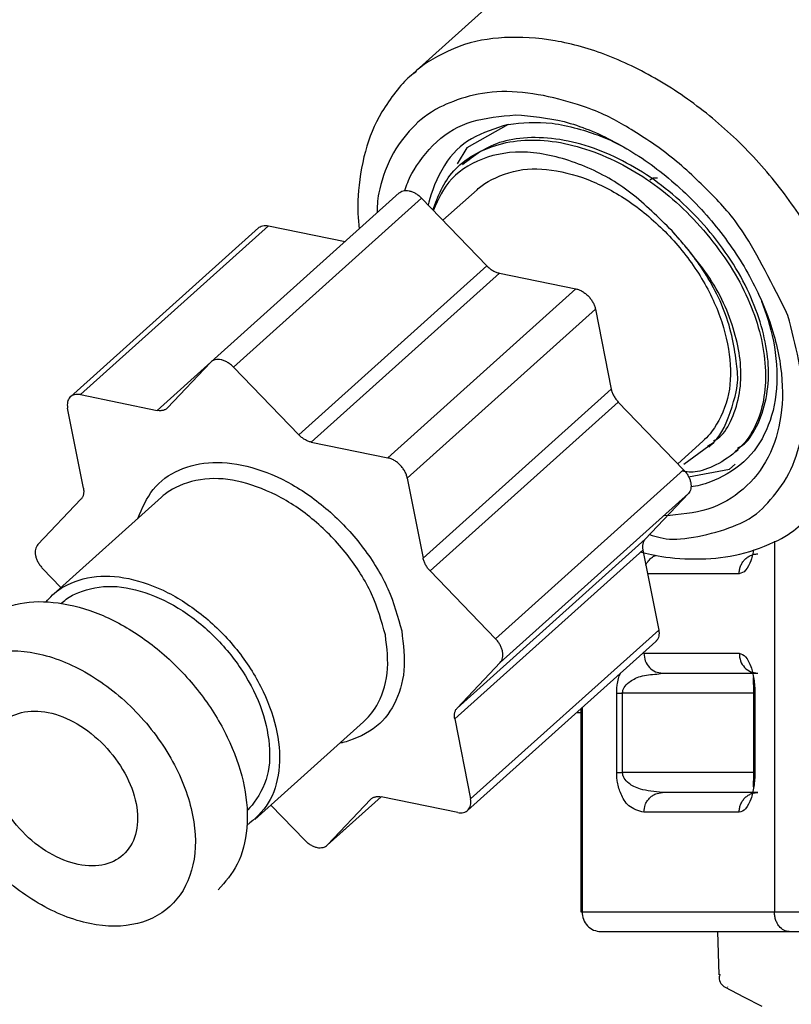
# Model space of a CAD drawing. Extents: x 0 to 420, y 0 to 297.
# Drawn here: x 188 to 189, y 83 to 84 of the extents above; entities that cross this region are included whole.
import ezdxf

# ---------------------------------------------------------------- set-up
doc = ezdxf.new("R2010")
doc.units = 0
doc.layers.get('0').update_dxf_attribs({"linetype": 'CONTINUOUS'})
doc.layers.add('DD0', color=7, linetype='CONTINUOUS')
doc.layers.add('M0', color=3, linetype='CONTINUOUS')
doc.styles.get("Standard").update_dxf_attribs({"font": 'txt', "bigfont": 'BIGFONT'})
doc.dimstyles.get("Standard").update_dxf_attribs({"dimtxt": 3.2, "dimasz": 3, "dimexe": 1.5, "dimexo": 0, "dimgap": 1, "dimtad": 3, "dimtih": 1, "dimtoh": 1, "dimdsep": 46, "dimtxsty": 'STANDARD', "dimblk1": 'OPEN', "dimblk2": 'OPEN', "dimsah": 1, "dimcen": 0.09, "dimadec": 0, "dimazin": 0, "dimtfac": 1, "dimtdec": 4, "dimtofl": 0, "dimtmove": 0, "dimatfit": 3, "dimfxl": 1, "dimtolj": 1, "dimtzin": 0, "dimlwd": 13, "dimlwe": 13, "dimarcsym": 0})

# ---------------------------------------------------------------- blocks, each defined once
blk = doc.blocks.new('_OPEN')
at = {"color": 0, "lineweight": 13}
for p, q in [((-0.965926, 0.258819), (0, 0)), ((0, 0), (-1, 0)), ((0, 0), (-0.965926, -0.258819))]:
    blk.add_line(p, q, dxfattribs=at)
blk = doc.blocks.new('*D4')
for p in [(191.655985, 84.501409), (170.149139, 58.501409), (190.995985, 58.501409)]:
    blk.add_point(p)
at = {"layer": 'DD0', "linetype": 'CONTINUOUS'}
for p, q in [((191.655991, 84.501411), (168.649139, 84.501411)), ((170.149139, 61.501408), (170.149139, 81.501411)), ((190.995987, 58.501408), (168.649139, 58.501408))]:
    blk.add_line(p, q, dxfattribs=at)
at = {"layer": 'DD0', "xscale": 3, "yscale": 3}
for p, rotation in [((170.149139, 84.501411), 90), ((170.149139, 58.501408), 270)]:
    blk.add_blockref('_OPEN', p, dxfattribs=dict(at, rotation=rotation))
at = {"layer": 'DD0', "width": 0.833333}
blk.add_text('５２０', height=3.2, rotation=90.000003, dxfattribs=at).set_placement((169.149139, 66.968078))

msp = doc.modelspace()

# ---------------------------------------------------------------- linework, layer by layer
at = {"layer": 'M0', "linetype": 'CONTINUOUS', "lineweight": 25}
for p, q in [((189.205221, 84.189663), (188.777397, 83.805394)), ((188.897177, 83.741559), (188.845444, 83.712233)), ((188.845444, 83.712233), (188.833187, 83.692051)), ((188.838567, 83.692318), (188.833091, 83.687399)), ((189.075292, 83.671777), (189.079774, 83.674335)), ((189.079774, 83.674335), (189.085134, 83.674345)), ((188.760239, 83.655403), (188.523654, 83.442904)), ((188.788371, 83.648867), (188.551786, 83.436367)), ((188.788371, 83.648867), (188.870514, 83.56371)), ((188.858149, 83.659501), (188.815268, 83.620984)), ((188.583445, 83.611553), (188.346859, 83.399053)), ((188.595968, 83.614197), (188.359382, 83.401697)), ((188.595968, 83.614197), (188.692307, 83.594386)), ((188.63393, 83.35121), (188.870514, 83.56371)), ((188.886124, 83.55453), (188.649539, 83.34203)), ((188.886124, 83.55453), (188.982478, 83.534716)), ((188.745893, 83.322216), (188.982478, 83.534716)), ((189.007004, 83.50929), (188.770418, 83.29679)), ((189.007004, 83.50929), (189.026818, 83.408673)), ((188.455736, 83.381883), (188.523275, 83.442547)), ((188.468895, 83.385147), (188.523017, 83.442283)), ((188.551786, 83.436367), (188.63393, 83.35121)), ((188.359382, 83.401697), (188.455736, 83.381883)), ((188.790233, 83.196174), (189.026818, 83.408673)), ((189.035734, 83.392427), (188.799149, 83.179928)), ((189.035734, 83.392427), (189.117876, 83.30727)), ((188.363037, 83.284021), (188.343223, 83.384638)), ((188.649539, 83.34203), (188.745893, 83.322216)), ((189.110512, 83.314905), (189.142144, 83.343317)), ((189.118197, 83.314194), (189.155655, 83.342018)), ((189.148267, 83.337207), (189.154295, 83.340564)), ((189.1494, 83.33582), (189.152878, 83.338945)), ((189.152878, 83.338945), (189.156357, 83.34207)), ((189.154295, 83.340564), (189.155655, 83.342018)), ((189.183136, 83.329729), (189.186596, 83.332838)), ((189.175475, 83.30813), (189.182889, 83.314166)), ((188.881292, 83.09477), (189.117876, 83.30727)), ((189.124086, 83.298337), (189.175475, 83.30813)), ((188.770418, 83.29679), (188.790233, 83.196174)), ((189.123794, 83.277229), (188.887208, 83.064729)), ((189.123794, 83.277229), (189.069671, 83.220093)), ((188.305913, 83.213089), (188.360036, 83.270225)), ((188.461249, 83.272761), (188.324865, 83.150261)), ((188.833085, 83.007592), (189.069671, 83.220093)), ((189.232094, 83.217482), (189.232094, 82.751409)), ((189.06667, 83.206296), (188.830086, 82.993797)), ((189.06667, 83.206296), (189.086484, 83.10568)), ((188.334825, 83.159208), (188.311831, 83.183047)), ((188.799149, 83.179928), (188.881292, 83.09477)), ((189.187663, 83.176408), (189.072556, 83.176408)), ((188.8499, 82.89318), (189.086484, 83.10568)), ((188.846262, 82.878764), (189.082847, 83.091264)), ((189.067898, 83.076409), (189.187663, 83.076409)), ((188.887208, 83.064729), (188.833085, 83.007592)), ((189.084235, 83.050347), (189.091389, 83.051408)), ((189.091389, 83.051408), (189.211156, 83.051408)), ((189.033697, 83.026409), (189.041119, 83.026409)), ((189.033697, 82.926409), (189.033697, 83.026409)), ((189.205902, 83.026409), (189.041119, 83.026409)), ((189.041119, 82.926409), (189.041119, 83.026409)), ((189.205902, 83.026529), (189.205902, 82.926289)), ((189.20741, 83.026409), (189.20741, 82.926409)), ((188.988691, 83.006692), (188.988691, 82.751302)), ((188.990197, 83.008047), (188.990197, 82.751409)), ((188.830086, 82.993797), (188.8499, 82.89318)), ((188.983629, 83.002147), (188.988691, 83.001878)), ((188.57879, 82.867556), (188.715174, 82.990056)), ((189.033697, 82.926409), (189.041119, 82.926409)), ((189.205902, 82.926409), (189.041119, 82.926409)), ((188.669468, 82.834914), (188.7374, 82.895931)), ((188.670105, 82.835534), (188.737357, 82.89594)), ((188.725548, 82.893858), (188.724226, 82.89267)), ((188.833739, 82.87612), (188.737386, 82.895934)), ((189.211156, 82.901409), (189.091389, 82.901409)), ((188.641336, 82.84145), (188.598809, 82.885538)), ((188.724226, 82.89267), (188.670105, 82.835534)), ((189.187663, 82.876408), (189.067898, 82.876408)), ((188.988786, 82.751409), (188.990197, 82.751409)), ((188.990197, 82.751409), (189.232094, 82.751409)), ((189.232094, 82.751409), (189.928602, 82.751409)), ((188.408252, 82.733351), (188.407903, 82.733403)), ((189.01369, 82.726409), (189.250649, 82.726409)), ((189.160641, 82.726409), (189.162335, 82.672189)), ((189.250649, 82.726409), (189.932943, 82.726409)), ((189.170038, 82.656588), (189.193118, 82.644556)), ((189.173417, 82.656579), (189.172949, 82.656848)), ((189.193118, 82.644556), (189.216196, 82.632524))]:
    msp.add_line(p, q, dxfattribs=at)
at = {"layer": 'M0', "linetype": 'CONTINUOUS', "lineweight": 25, "extrusion": (0, 0, -1)}
for points, knots in [([(189.278564, 83.247423), (189.281764, 83.250349), (189.284963, 83.253273), (189.288597, 83.257236), (189.298043, 83.267534), (189.31043, 83.284838), (189.319192, 83.302589), (189.327955, 83.32034), (189.333094, 83.338538), (189.336171, 83.358407), (189.339247, 83.378276), (189.340261, 83.399816), (189.338738, 83.422081), (189.337215, 83.444347), (189.333156, 83.467337), (189.326776, 83.490634), (189.320395, 83.51393), (189.311694, 83.537534), (189.300842, 83.56086), (189.28999, 83.584185), (189.276987, 83.607233), (189.262148, 83.629474), (189.247309, 83.651714), (189.230633, 83.673147), (189.212506, 83.693268), (189.194379, 83.71339), (189.174802, 83.732199), (189.154235, 83.749261), (189.133669, 83.766323), (189.112114, 83.781637), (189.090062, 83.794835), (189.06801, 83.808033), (189.045461, 83.819115), (189.022984, 83.827856), (189.000507, 83.836596), (188.978103, 83.842995), (188.956142, 83.846782), (188.934182, 83.850568), (188.912665, 83.851742), (188.892657, 83.850728), (188.872649, 83.849713), (188.854149, 83.84651), (188.835501, 83.839508), (188.816852, 83.832507), (188.798055, 83.821708), (188.787345, 83.813649), (188.784839, 83.811764), (188.782777, 83.810029), (188.780714, 83.808293)], [0, 0, 0, 0, 1, 1, 1, 2, 2, 2, 3, 3, 3, 4, 4, 4, 5, 5, 5, 6, 6, 6, 7, 7, 7, 8, 8, 8, 9, 9, 9, 10, 10, 10, 11, 11, 11, 12, 12, 12, 13, 13, 13, 14, 14, 14, 15, 15, 15, 16, 16, 16, 16]), ([(188.782076, 83.80796), (188.779215, 83.806079), (188.776355, 83.804198), (188.773221, 83.801531), (188.762481, 83.79239), (188.748532, 83.774013), (188.7385, 83.757264), (188.728469, 83.740516), (188.722354, 83.725396), (188.717613, 83.707462), (188.712872, 83.689528), (188.709505, 83.66878), (188.708474, 83.652122), (188.707444, 83.635464), (188.708749, 83.622896), (188.710055, 83.610329)], [0, 0, 0, 0, 1, 1, 1, 2, 2, 2, 3, 3, 3, 4, 4, 4, 5, 5, 5, 5]), ([(189.249111, 83.501409), (189.229734, 83.54), (189.210357, 83.578592), (189.193182, 83.605012), (189.178851, 83.627058), (189.166052, 83.640628), (189.151371, 83.655425), (189.13669, 83.670223), (189.120128, 83.686246), (189.102331, 83.70043), (189.084535, 83.714614), (189.065504, 83.726957), (189.048955, 83.736988), (189.032406, 83.747019), (189.018339, 83.754737), (188.99467, 83.763106), (188.968234, 83.772453), (188.92982, 83.782611), (188.895694, 83.782866), (188.861568, 83.783121), (188.831731, 83.773473), (188.811385, 83.763106), (188.796022, 83.755277), (188.78607, 83.747038), (188.776485, 83.736988), (188.766899, 83.726939), (188.757679, 83.715077), (188.750244, 83.70043), (188.742808, 83.685783), (188.737158, 83.668349), (188.734606, 83.655425), (188.732591, 83.645215), (188.732509, 83.637819), (188.732428, 83.630424)], [0, 0, 0, 0, 1, 1, 1, 2, 2, 2, 3, 3, 3, 4, 4, 4, 5, 5, 5, 6, 6, 6, 7, 7, 7, 8, 8, 8, 9, 9, 9, 10, 10, 10, 11, 11, 11, 11]), ([(188.767249, 83.65837), (188.769456, 83.664915), (188.771663, 83.67146), (188.776194, 83.679762), (188.782823, 83.691906), (188.794424, 83.707809), (188.807527, 83.719846), (188.82063, 83.731884), (188.835233, 83.740056), (188.851986, 83.745044), (188.868739, 83.750032), (188.887639, 83.751836), (188.906541, 83.753639)], [0, 0, 0, 0, 1, 1, 1, 2, 2, 2, 3, 3, 3, 4, 4, 4, 4]), ([(188.906541, 83.753639), (188.926631, 83.751966), (188.946722, 83.750293), (188.967476, 83.745044), (188.98823, 83.739795), (189.009648, 83.730972), (189.030637, 83.719846), (189.051627, 83.708721), (189.072189, 83.695294), (189.09172, 83.679762), (189.111251, 83.66423), (189.129752, 83.646593), (189.146564, 83.627523), (189.163376, 83.608453), (189.1785, 83.587949), (189.191428, 83.566691), (189.204356, 83.545432), (189.215088, 83.52342), (189.223257, 83.501409), (189.231426, 83.479397), (189.237033, 83.457385), (189.239883, 83.436127), (189.242732, 83.414868), (189.242826, 83.394364), (189.240169, 83.375293), (189.237511, 83.356223), (189.232102, 83.338587), (189.224099, 83.323055), (189.216096, 83.307524), (189.2055, 83.294096), (189.192768, 83.282971), (189.180036, 83.271846), (189.165168, 83.263021), (189.148309, 83.257773), (189.13145, 83.252525), (189.112602, 83.250852), (189.093753, 83.249179)], [0, 0, 0, 0, 1, 1, 1, 2, 2, 2, 3, 3, 3, 4, 4, 4, 5, 5, 5, 6, 6, 6, 7, 7, 7, 8, 8, 8, 9, 9, 9, 10, 10, 10, 11, 11, 11, 12, 12, 12, 12]), ([(188.897177, 83.74156), (188.880992, 83.736411), (188.864807, 83.731261), (188.851162, 83.723436), (188.837516, 83.715611), (188.826411, 83.705109), (188.817046, 83.690007), (188.807681, 83.674904), (188.800057, 83.655199), (188.797321, 83.643716), (188.79704, 83.642538), (188.796811, 83.641447), (188.796582, 83.640356)], [0, 0, 0, 0, 1, 1, 1, 2, 2, 2, 3, 3, 3, 4, 4, 4, 4]), ([(188.897177, 83.74156), (188.914674, 83.743527), (188.932172, 83.745493), (188.952578, 83.74295), (188.972984, 83.740408), (188.996299, 83.733356), (189.012604, 83.727116), (189.025823, 83.722058), (189.034435, 83.717534), (189.043047, 83.71301)], [0, 0, 0, 0, 1, 1, 1, 2, 2, 2, 3, 3, 3, 3]), ([(188.802718, 83.633993), (188.809024, 83.65116), (188.815329, 83.668326), (188.828725, 83.683027), (188.842121, 83.697728), (188.862608, 83.709963), (188.885922, 83.716458), (188.909236, 83.722952), (188.935378, 83.723705), (188.962965, 83.718636), (188.990553, 83.713568), (189.019587, 83.702678), (189.046592, 83.687813), (189.073597, 83.672948), (189.098574, 83.654108), (189.121768, 83.63111), (189.144962, 83.608111), (189.166373, 83.580955), (189.182565, 83.553442), (189.198757, 83.525929), (189.20973, 83.498061), (189.215631, 83.471104), (189.221532, 83.444147), (189.222362, 83.418103), (189.218191, 83.394954), (189.21402, 83.371805), (189.204848, 83.351553), (189.189083, 83.335522), (189.173318, 83.319492), (189.15096, 83.307683), (189.135138, 83.305011), (189.12769, 83.303753), (189.121691, 83.30452), (189.115692, 83.305286)], [0, 0, 0, 0, 1, 1, 1, 2, 2, 2, 3, 3, 3, 4, 4, 4, 5, 5, 5, 6, 6, 6, 7, 7, 7, 8, 8, 8, 9, 9, 9, 10, 10, 10, 11, 11, 11, 11]), ([(189.18545, 83.334393), (189.187619, 83.335437), (189.189788, 83.33648), (189.191926, 83.337984), (189.204645, 83.346927), (189.216288, 83.372153), (189.22146, 83.397077), (189.226633, 83.422001), (189.225335, 83.446623), (189.219349, 83.47305), (189.213363, 83.499477), (189.202689, 83.527708), (189.186696, 83.555388), (189.170702, 83.583068), (189.149389, 83.610197), (189.126221, 83.633242), (189.103053, 83.656288), (189.07803, 83.67525), (189.051211, 83.69027), (189.024393, 83.705291), (188.995779, 83.71637), (188.967582, 83.721533), (188.939384, 83.726696), (188.911603, 83.725944), (188.890361, 83.71983), (188.869119, 83.713715), (188.854416, 83.702239), (188.839713, 83.690762)], [0, 0, 0, 0, 1, 1, 1, 2, 2, 2, 3, 3, 3, 4, 4, 4, 5, 5, 5, 6, 6, 6, 7, 7, 7, 8, 8, 8, 9, 9, 9, 9]), ([(189.103355, 83.607599), (189.086401, 83.62447), (189.069447, 83.64134), (189.051474, 83.655224), (189.0335, 83.669109), (189.014507, 83.680006), (188.993666, 83.688637), (188.972825, 83.697268), (188.950137, 83.703633), (188.929207, 83.705835), (188.908277, 83.708036), (188.889105, 83.706074), (188.87143, 83.700333), (188.853756, 83.694592), (188.837578, 83.685072), (188.826445, 83.673313), (188.815313, 83.661554), (188.809225, 83.647557), (188.803137, 83.63356)], [0, 0, 0, 0, 1, 1, 1, 2, 2, 2, 3, 3, 3, 4, 4, 4, 5, 5, 5, 6, 6, 6, 6]), ([(188.858149, 83.659501), (188.860099, 83.661216), (188.862048, 83.662931), (188.864539, 83.664748), (188.873205, 83.67107), (188.888422, 83.678631), (188.903876, 83.68248), (188.919331, 83.686329), (188.935023, 83.686467), (188.951767, 83.684124), (188.968511, 83.68178), (188.986307, 83.676956), (189.003958, 83.669532), (189.021609, 83.662109), (189.039116, 83.652086), (189.05581, 83.640001), (189.072504, 83.627916), (189.088387, 83.61377), (189.102716, 83.598157), (189.117045, 83.582545), (189.129821, 83.565468), (189.140508, 83.547715), (189.151195, 83.529963), (189.159792, 83.511536), (189.16583, 83.493161), (189.171867, 83.474786), (189.175346, 83.456463), (189.176427, 83.439337), (189.177509, 83.422211), (189.176194, 83.406281), (189.171364, 83.39103), (189.166534, 83.375779), (189.158188, 83.361207), (189.151086, 83.35253), (189.147943, 83.348689), (189.145044, 83.346003), (189.142144, 83.343317)], [0, 0, 0, 0, 1, 1, 1, 2, 2, 2, 3, 3, 3, 4, 4, 4, 5, 5, 5, 6, 6, 6, 7, 7, 7, 8, 8, 8, 9, 9, 9, 10, 10, 10, 11, 11, 11, 12, 12, 12, 12]), ([(188.760239, 83.655403), (188.760783, 83.655864), (188.761325, 83.656325), (188.762165, 83.656792), (188.763004, 83.657259), (188.764139, 83.657732), (188.765295, 83.658032), (188.766452, 83.658331), (188.767629, 83.658458), (188.768873, 83.658455), (188.770117, 83.658452), (188.771427, 83.658319), (188.772761, 83.658047), (188.774095, 83.657775), (188.775453, 83.657364), (188.776811, 83.656823), (188.778169, 83.656282), (188.779526, 83.655611), (188.780864, 83.654829), (188.782202, 83.654047), (188.78352, 83.653155), (188.784768, 83.652143), (188.786016, 83.651131), (188.787194, 83.649999), (188.788371, 83.648867)], [0, 0, 0, 0, 1, 1, 1, 2, 2, 2, 3, 3, 3, 4, 4, 4, 5, 5, 5, 6, 6, 6, 7, 7, 7, 8, 8, 8, 8]), ([(188.583445, 83.611553), (188.583988, 83.612015), (188.58453, 83.612476), (188.58537, 83.612941), (188.586209, 83.613406), (188.587345, 83.613875), (188.588501, 83.614181), (188.589656, 83.614486), (188.590831, 83.61463), (188.592078, 83.614605), (188.593326, 83.614581), (188.594647, 83.614389), (188.595968, 83.614197)], [0, 0, 0, 0, 1, 1, 1, 2, 2, 2, 3, 3, 3, 4, 4, 4, 4]), ([(189.155655, 83.342018), (189.159076, 83.34566), (189.162498, 83.349302), (189.165955, 83.355242), (189.173258, 83.36779), (189.180721, 83.390591), (189.183911, 83.40523), (189.186528, 83.417243), (189.186267, 83.423759), (189.185174, 83.434261), (189.183544, 83.449925), (189.180063, 83.474455), (189.17217, 83.49796), (189.164278, 83.521465), (189.151975, 83.543945), (189.139771, 83.562047), (189.127566, 83.58015), (189.115461, 83.593874), (189.103355, 83.607599)], [0, 0, 0, 0, 1, 1, 1, 2, 2, 2, 3, 3, 3, 4, 4, 4, 5, 5, 5, 6, 6, 6, 6]), ([(189.155251, 83.343537), (189.157323, 83.344535), (189.159395, 83.345534), (189.161432, 83.347001), (189.172692, 83.355107), (189.182916, 83.377506), (189.187319, 83.399716), (189.191721, 83.421925), (189.190302, 83.443947), (189.184987, 83.4674), (189.179672, 83.490852), (189.170461, 83.515736), (189.156207, 83.539341), (189.141952, 83.562946), (189.122653, 83.585272), (189.103355, 83.607599)], [0, 0, 0, 0, 1, 1, 1, 2, 2, 2, 3, 3, 3, 4, 4, 4, 5, 5, 5, 5]), ([(188.870514, 83.56371), (188.871092, 83.563133), (188.871671, 83.562556), (188.872269, 83.562006), (188.872868, 83.561456), (188.873487, 83.560933), (188.874117, 83.560434), (188.874747, 83.559934), (188.875389, 83.559459), (188.876041, 83.55901), (188.876692, 83.558562), (188.877354, 83.558141), (188.878021, 83.557748), (188.878689, 83.557356), (188.879362, 83.556991), (188.880039, 83.556659), (188.880715, 83.556327), (188.881394, 83.556026), (188.882074, 83.555755), (188.882754, 83.555483), (188.883435, 83.555241), (188.88411, 83.555042), (188.884785, 83.554843), (188.885455, 83.554686), (188.886124, 83.55453)], [0, 0, 0, 0, 1, 1, 1, 2, 2, 2, 3, 3, 3, 4, 4, 4, 5, 5, 5, 6, 6, 6, 7, 7, 7, 8, 8, 8, 8]), ([(188.982478, 83.534716), (188.983825, 83.534363), (188.985172, 83.534011), (188.986527, 83.533492), (188.987882, 83.532974), (188.989246, 83.532289), (188.990582, 83.531498), (188.991917, 83.530708), (188.993226, 83.52981), (188.994484, 83.528812), (188.995743, 83.527813), (188.996952, 83.526714), (188.998087, 83.525537), (188.999223, 83.52436), (189.000285, 83.523105), (189.001251, 83.521798), (189.002217, 83.52049), (189.003086, 83.519129), (189.003854, 83.517739), (189.004622, 83.516348), (189.005289, 83.514929), (189.005797, 83.513516), (189.006305, 83.512103), (189.006655, 83.510696), (189.007004, 83.50929)], [0, 0, 0, 0, 1, 1, 1, 2, 2, 2, 3, 3, 3, 4, 4, 4, 5, 5, 5, 6, 6, 6, 7, 7, 7, 8, 8, 8, 8]), ([(189.21593, 83.51939), (189.221521, 83.503626), (189.227112, 83.487862), (189.230753, 83.469156), (189.234393, 83.450451), (189.236082, 83.428803), (189.234655, 83.409397), (189.233228, 83.389991), (189.228685, 83.372826), (189.221968, 83.357495), (189.215251, 83.342164), (189.20636, 83.328666), (189.193647, 83.317357), (189.180934, 83.306048), (189.164399, 83.296927), (189.151821, 83.292), (189.141997, 83.288151), (189.134586, 83.286861), (189.127176, 83.285571)], [0, 0, 0, 0, 1, 1, 1, 2, 2, 2, 3, 3, 3, 4, 4, 4, 5, 5, 5, 6, 6, 6, 6]), ([(189.075113, 83.225838), (189.08367, 83.222969), (189.092227, 83.2201), (189.104599, 83.21995), (189.128354, 83.219664), (189.166175, 83.229403), (189.188909, 83.239712), (189.206074, 83.247497), (189.214638, 83.255607), (189.22381, 83.265829), (189.232983, 83.276052), (189.242764, 83.288386), (189.250051, 83.302388), (189.257338, 83.316389), (189.26213, 83.332058), (189.265687, 83.347392), (189.269244, 83.362725), (189.271565, 83.377724), (189.27008, 83.397805), (189.268011, 83.425769), (189.258561, 83.463589), (189.249111, 83.501409)], [0, 0, 0, 0, 1, 1, 1, 2, 2, 2, 3, 3, 3, 4, 4, 4, 5, 5, 5, 6, 6, 6, 7, 7, 7, 7]), ([(188.551786, 83.436367), (188.550609, 83.437499), (188.549432, 83.438631), (188.548184, 83.439643), (188.546936, 83.440655), (188.545618, 83.441547), (188.54428, 83.442329), (188.542942, 83.443111), (188.541584, 83.443783), (188.540225, 83.444323), (188.538867, 83.444863), (188.537508, 83.445273), (188.536177, 83.445547), (188.534845, 83.445821), (188.53354, 83.445959), (188.532289, 83.445955), (188.531038, 83.445951), (188.52984, 83.445805), (188.52871, 83.445531), (188.52758, 83.445256), (188.526518, 83.444854), (188.52558, 83.444291), (188.524643, 83.443728), (188.52383, 83.443006), (188.523017, 83.442283)], [0, 0, 0, 0, 1, 1, 1, 2, 2, 2, 3, 3, 3, 4, 4, 4, 5, 5, 5, 6, 6, 6, 7, 7, 7, 8, 8, 8, 8]), ([(188.359382, 83.401697), (188.358066, 83.401891), (188.35675, 83.402087), (188.355494, 83.402105), (188.354238, 83.402123), (188.35304, 83.401966), (188.351916, 83.401681), (188.350792, 83.401396), (188.349741, 83.400985), (188.348786, 83.400441), (188.34783, 83.399898), (188.346971, 83.399223), (188.346223, 83.398433), (188.345475, 83.397643), (188.344837, 83.396738), (188.344327, 83.395734), (188.343817, 83.39473), (188.343433, 83.393627), (188.343171, 83.392448), (188.342909, 83.39127), (188.342768, 83.390016), (188.342797, 83.388701), (188.342826, 83.387387), (188.343024, 83.386013), (188.343223, 83.384638)], [0, 0, 0, 0, 1, 1, 1, 2, 2, 2, 3, 3, 3, 4, 4, 4, 5, 5, 5, 6, 6, 6, 7, 7, 7, 8, 8, 8, 8]), ([(189.026818, 83.408673), (189.026973, 83.407975), (189.027128, 83.407276), (189.027325, 83.406572), (189.027522, 83.405867), (189.02776, 83.405158), (189.028025, 83.404449), (189.028291, 83.40374), (189.028584, 83.403032), (189.028907, 83.402327), (189.029231, 83.401622), (189.029585, 83.400921), (189.029967, 83.400226), (189.030348, 83.399531), (189.030757, 83.398843), (189.031192, 83.398166), (189.031627, 83.397489), (189.032087, 83.396822), (189.03257, 83.396167), (189.033053, 83.395512), (189.033558, 83.394869), (189.034089, 83.394248), (189.03462, 83.393626), (189.035176, 83.393027), (189.035734, 83.392427)], [0, 0, 0, 0, 1, 1, 1, 2, 2, 2, 3, 3, 3, 4, 4, 4, 5, 5, 5, 6, 6, 6, 7, 7, 7, 8, 8, 8, 8]), ([(188.468895, 83.385147), (188.468505, 83.384769), (188.468116, 83.384391), (188.467692, 83.384051), (188.467269, 83.383712), (188.466812, 83.38341), (188.466333, 83.383139), (188.465854, 83.382868), (188.465354, 83.382627), (188.464831, 83.38242), (188.464309, 83.382213), (188.463766, 83.382038), (188.463203, 83.381899), (188.46264, 83.38176), (188.462058, 83.381654), (188.461461, 83.381584), (188.460863, 83.381514), (188.460251, 83.381478), (188.459625, 83.381475), (188.458999, 83.381472), (188.458361, 83.381502), (188.45771, 83.381576), (188.45706, 83.381649), (188.456398, 83.381766), (188.455736, 83.381883)], [0, 0, 0, 0, 1, 1, 1, 2, 2, 2, 3, 3, 3, 4, 4, 4, 5, 5, 5, 6, 6, 6, 7, 7, 7, 8, 8, 8, 8]), ([(188.649539, 83.34203), (188.64887, 83.342187), (188.6482, 83.342344), (188.647526, 83.342543), (188.646851, 83.342742), (188.64617, 83.342983), (188.64549, 83.343254), (188.64481, 83.343526), (188.64413, 83.343827), (188.643453, 83.34416), (188.642776, 83.344492), (188.642103, 83.344856), (188.641435, 83.345248), (188.640768, 83.345641), (188.640106, 83.346062), (188.639455, 83.34651), (188.638804, 83.346959), (188.638163, 83.347435), (188.637533, 83.347934), (188.636903, 83.348433), (188.636282, 83.348956), (188.635684, 83.349506), (188.635085, 83.350056), (188.634507, 83.350633), (188.63393, 83.35121)], [0, 0, 0, 0, 1, 1, 1, 2, 2, 2, 3, 3, 3, 4, 4, 4, 5, 5, 5, 6, 6, 6, 7, 7, 7, 8, 8, 8, 8]), ([(188.431608, 83.246138), (188.437084, 83.259065), (188.44256, 83.271993), (188.450949, 83.282533), (188.459339, 83.293073), (188.47064, 83.301225), (188.483449, 83.306913), (188.496257, 83.312601), (188.510573, 83.315825), (188.526001, 83.316364), (188.541429, 83.316904), (188.557969, 83.31476), (188.57482, 83.310048), (188.591671, 83.305336), (188.608832, 83.298057), (188.625573, 83.288525), (188.642314, 83.278993), (188.658636, 83.267209), (188.673747, 83.253709), (188.688859, 83.240209), (188.702761, 83.224993), (188.715062, 83.208692), (188.727364, 83.19239), (188.738065, 83.175003), (188.745849, 83.157474), (188.753634, 83.139945), (188.758503, 83.122276), (188.763372, 83.104606)], [0, 0, 0, 0, 1, 1, 1, 2, 2, 2, 3, 3, 3, 4, 4, 4, 5, 5, 5, 6, 6, 6, 7, 7, 7, 8, 8, 8, 9, 9, 9, 9]), ([(188.770418, 83.29679), (188.770069, 83.298196), (188.769719, 83.299602), (188.769211, 83.301015), (188.768704, 83.302427), (188.768038, 83.303847), (188.76727, 83.305238), (188.766502, 83.306628), (188.765633, 83.30799), (188.764667, 83.309298), (188.763701, 83.310605), (188.762639, 83.311859), (188.761503, 83.313036), (188.760368, 83.314213), (188.759159, 83.315314), (188.7579, 83.316312), (188.756641, 83.317311), (188.755332, 83.318208), (188.753996, 83.318998), (188.75266, 83.319789), (188.751296, 83.320473), (188.749941, 83.320992), (188.748586, 83.321511), (188.747239, 83.321863), (188.745893, 83.322216)], [0, 0, 0, 0, 1, 1, 1, 2, 2, 2, 3, 3, 3, 4, 4, 4, 5, 5, 5, 6, 6, 6, 7, 7, 7, 8, 8, 8, 8]), ([(189.117876, 83.30727), (189.118969, 83.306049), (189.120062, 83.304827), (189.121041, 83.303531), (189.12202, 83.302235), (189.122885, 83.300864), (189.123645, 83.299472), (189.124404, 83.298079), (189.125057, 83.296665), (189.125586, 83.295249), (189.126115, 83.293833), (189.126519, 83.292415), (189.126793, 83.291024), (189.127067, 83.289633), (189.12721, 83.288269), (189.127218, 83.28696), (189.127225, 83.285651), (189.127097, 83.284398), (189.126845, 83.283213), (189.126593, 83.282029), (189.126218, 83.280913), (189.125689, 83.279927), (189.12516, 83.278942), (189.124477, 83.278085), (189.123794, 83.277229)], [0, 0, 0, 0, 1, 1, 1, 2, 2, 2, 3, 3, 3, 4, 4, 4, 5, 5, 5, 6, 6, 6, 7, 7, 7, 8, 8, 8, 8]), ([(188.742816, 83.099617), (188.738006, 83.116826), (188.733196, 83.134036), (188.725424, 83.151061), (188.717653, 83.168087), (188.70692, 83.184929), (188.694601, 83.200582), (188.682283, 83.216236), (188.66838, 83.230701), (188.653365, 83.243333), (188.638351, 83.255966), (188.622224, 83.266766), (188.60575, 83.275127), (188.589276, 83.283488), (188.572454, 83.289409), (188.556418, 83.292853), (188.540383, 83.296296), (188.525135, 83.297262), (188.510199, 83.294776), (188.495264, 83.292289), (188.48064, 83.286352), (188.471616, 83.280707), (188.467311, 83.278014), (188.46428, 83.275388), (188.461249, 83.272761)], [0, 0, 0, 0, 1, 1, 1, 2, 2, 2, 3, 3, 3, 4, 4, 4, 5, 5, 5, 6, 6, 6, 7, 7, 7, 8, 8, 8, 8]), ([(188.363037, 83.284021), (188.363155, 83.283329), (188.363273, 83.282638), (188.363349, 83.281958), (188.363424, 83.281279), (188.363459, 83.280611), (188.363462, 83.279956), (188.363465, 83.279302), (188.363437, 83.27866), (188.363375, 83.278034), (188.363313, 83.277409), (188.363218, 83.276799), (188.363089, 83.27621), (188.362961, 83.27562), (188.3628, 83.275049), (188.362606, 83.274501), (188.362413, 83.273953), (188.362186, 83.273427), (188.361931, 83.272924), (188.361677, 83.272421), (188.361394, 83.27194), (188.361073, 83.271494), (188.360752, 83.271048), (188.360394, 83.270637), (188.360036, 83.270225)], [0, 0, 0, 0, 1, 1, 1, 2, 2, 2, 3, 3, 3, 4, 4, 4, 5, 5, 5, 6, 6, 6, 7, 7, 7, 8, 8, 8, 8]), ([(189.06307, 83.20422), (189.072318, 83.201676), (189.081566, 83.199132), (189.095545, 83.197377), (189.109649, 83.195607), (189.128568, 83.194641), (189.145725, 83.195282), (189.162882, 83.195923), (189.178278, 83.198172), (189.194731, 83.202771), (189.211183, 83.207371), (189.228693, 83.214321), (189.241015, 83.220995), (189.253048, 83.227512), (189.260135, 83.233767), (189.267222, 83.240021)], [0, 0, 0, 0, 1, 1, 1, 2, 2, 2, 3, 3, 3, 4, 4, 4, 5, 5, 5, 5]), ([(189.069671, 83.220093), (189.069313, 83.219681), (189.068955, 83.219269), (189.068634, 83.218823), (189.068313, 83.218377), (189.068029, 83.217896), (189.067774, 83.217393), (189.067519, 83.21689), (189.067294, 83.216365), (189.067101, 83.215817), (189.066907, 83.215268), (189.066746, 83.214698), (189.066618, 83.214107), (189.066489, 83.213517), (189.066393, 83.212908), (189.066332, 83.212283), (189.06627, 83.211657), (189.066242, 83.211015), (189.066245, 83.210361), (189.066248, 83.209706), (189.066282, 83.209038), (189.066358, 83.208359), (189.066435, 83.207679), (189.066552, 83.206988), (189.06667, 83.206296)], [0, 0, 0, 0, 1, 1, 1, 2, 2, 2, 3, 3, 3, 4, 4, 4, 5, 5, 5, 6, 6, 6, 7, 7, 7, 8, 8, 8, 8]), ([(188.305913, 83.213089), (188.30523, 83.212232), (188.304547, 83.211376), (188.304018, 83.21039), (188.303489, 83.209404), (188.303113, 83.208288), (188.302862, 83.207104), (188.30261, 83.205919), (188.302482, 83.204666), (188.302489, 83.203357), (188.302497, 83.202048), (188.30264, 83.200684), (188.302914, 83.199293), (188.303188, 83.197902), (188.303592, 83.196484), (188.304121, 83.195068), (188.30465, 83.193652), (188.305303, 83.192238), (188.306062, 83.190845), (188.306822, 83.189453), (188.307687, 83.188082), (188.308666, 83.186786), (188.309645, 83.18549), (188.310738, 83.184268), (188.311831, 83.183047)], [0, 0, 0, 0, 1, 1, 1, 2, 2, 2, 3, 3, 3, 4, 4, 4, 5, 5, 5, 6, 6, 6, 7, 7, 7, 8, 8, 8, 8]), ([(189.205741, 83.206723), (189.205368, 83.204655), (189.204996, 83.202587), (189.204546, 83.200461), (189.204096, 83.198335), (189.203568, 83.19615), (189.202303, 83.192857), (189.200859, 83.189098), (189.198454, 83.183896), (189.195854, 83.180914), (189.193254, 83.177932), (189.190458, 83.17717), (189.187663, 83.176408)], [0, 0, 0, 0, 1, 1, 1, 2, 2, 2, 3, 3, 3, 4, 4, 4, 4]), ([(188.799149, 83.179928), (188.798592, 83.180527), (188.798035, 83.181127), (188.797504, 83.181748), (188.796974, 83.182369), (188.796469, 83.183012), (188.795986, 83.183667), (188.795503, 83.184321), (188.795041, 83.184988), (188.794606, 83.185666), (188.794171, 83.186343), (188.793764, 83.187031), (188.793383, 83.187726), (188.793002, 83.18842), (188.792647, 83.189122), (188.792323, 83.189827), (188.791999, 83.190532), (188.791705, 83.19124), (188.79144, 83.191949), (188.791174, 83.192658), (188.790937, 83.193367), (188.790741, 83.194071), (188.790544, 83.194776), (188.790388, 83.195475), (188.790233, 83.196174)], [0, 0, 0, 0, 1, 1, 1, 2, 2, 2, 3, 3, 3, 4, 4, 4, 5, 5, 5, 6, 6, 6, 7, 7, 7, 8, 8, 8, 8]), ([(189.070392, 83.187347), (189.070727, 83.188174), (189.071061, 83.189001), (189.071727, 83.190089), (189.07246, 83.191285), (189.073593, 83.192796), (189.074779, 83.194086), (189.075965, 83.195376), (189.077204, 83.196445), (189.078534, 83.197333), (189.079865, 83.198221), (189.081287, 83.198928), (189.08271, 83.199635)], [0, 0, 0, 0, 1, 1, 1, 2, 2, 2, 3, 3, 3, 4, 4, 4, 4]), ([(189.187663, 83.176408), (189.18775, 83.178045), (189.187838, 83.179681), (189.188114, 83.181286), (189.188391, 83.182891), (189.188856, 83.184464), (189.189451, 83.185976), (189.190046, 83.187487), (189.190769, 83.188937), (189.191622, 83.190298), (189.192475, 83.191658), (189.193456, 83.192929), (189.194544, 83.194086), (189.195632, 83.195244), (189.196826, 83.196288), (189.198104, 83.197195), (189.199383, 83.198103), (189.200746, 83.198873), (189.202166, 83.199506), (189.203587, 83.200139), (189.205065, 83.200634), (189.206572, 83.200928), (189.20808, 83.201222), (189.209618, 83.201316), (189.211156, 83.201409)], [0, 0, 0, 0, 1, 1, 1, 2, 2, 2, 3, 3, 3, 4, 4, 4, 5, 5, 5, 6, 6, 6, 7, 7, 7, 8, 8, 8, 8]), ([(188.316131, 83.14114), (188.321174, 83.146894), (188.326216, 83.152647), (188.335232, 83.158206), (188.344868, 83.164149), (188.359044, 83.169869), (188.373815, 83.172275), (188.388586, 83.174682), (188.403953, 83.173776), (188.420034, 83.170353), (188.436115, 83.166931), (188.452911, 83.160992), (188.469366, 83.152627), (188.485821, 83.144262), (188.501934, 83.13347), (188.516981, 83.120833), (188.532028, 83.108196), (188.546007, 83.093713), (188.558217, 83.078083), (188.570427, 83.062453), (188.580867, 83.045677), (188.58904, 83.028561), (188.597213, 83.011446), (188.603119, 82.993992), (188.606431, 82.977116), (188.609743, 82.960241), (188.610461, 82.943945), (188.608689, 82.928783), (188.606917, 82.913621), (188.602656, 82.899593), (188.595591, 82.888294), (188.588525, 82.876994), (188.578656, 82.868422), (188.568786, 82.859849)], [0, 0, 0, 0, 1, 1, 1, 2, 2, 2, 3, 3, 3, 4, 4, 4, 5, 5, 5, 6, 6, 6, 7, 7, 7, 8, 8, 8, 9, 9, 9, 10, 10, 10, 11, 11, 11, 11]), ([(188.334887, 83.139102), (188.339005, 83.1426), (188.343122, 83.146099), (188.349428, 83.14941), (188.358987, 83.15443), (188.373574, 83.159018), (188.388484, 83.160246), (188.403393, 83.161474), (188.418625, 83.159341), (188.434403, 83.154682), (188.450181, 83.150022), (188.466506, 83.142835), (188.482212, 83.13332), (188.497918, 83.123805), (188.513006, 83.111963), (188.526726, 83.098477), (188.540447, 83.084992), (188.552799, 83.069864), (188.563125, 83.053928), (188.573452, 83.037993), (188.581752, 83.02125), (188.587463, 83.004501), (188.593175, 82.987752), (188.596297, 82.970997), (188.597103, 82.955551), (188.597909, 82.940104), (188.5964, 82.925966), (188.591, 82.912383), (188.585599, 82.898799), (188.576309, 82.88577), (188.569815, 82.879675), (188.569459, 82.879341), (188.569112, 82.879029), (188.568766, 82.878716)], [0, 0, 0, 0, 1, 1, 1, 2, 2, 2, 3, 3, 3, 4, 4, 4, 5, 5, 5, 6, 6, 6, 7, 7, 7, 8, 8, 8, 9, 9, 9, 10, 10, 10, 11, 11, 11, 11]), ([(188.231892, 83.1138), (188.232538, 83.114376), (188.233185, 83.114953), (188.233895, 83.11555), (188.241578, 83.122015), (188.256733, 83.130919), (188.27194, 83.135955), (188.287147, 83.140991), (188.302406, 83.142159), (188.318922, 83.141005), (188.335438, 83.13985), (188.353211, 83.136373), (188.371033, 83.130288), (188.388855, 83.124203), (188.406726, 83.11551), (188.424053, 83.104676), (188.441379, 83.093841), (188.458161, 83.080865), (188.473684, 83.066241), (188.489207, 83.051617), (188.503471, 83.035344), (188.515908, 83.018098), (188.528345, 83.000852), (188.538954, 82.982632), (188.547303, 82.964148), (188.555653, 82.945663), (188.561743, 82.926915), (188.565326, 82.90876), (188.56891, 82.890605), (188.569988, 82.873044), (188.568518, 82.856422), (188.567048, 82.839801), (188.56303, 82.824119), (188.556618, 82.811375), (188.550206, 82.79863), (188.541399, 82.788824), (188.532593, 82.779017)], [0, 0, 0, 0, 1, 1, 1, 2, 2, 2, 3, 3, 3, 4, 4, 4, 5, 5, 5, 6, 6, 6, 7, 7, 7, 8, 8, 8, 9, 9, 9, 10, 10, 10, 11, 11, 11, 12, 12, 12, 12]), ([(188.763372, 83.104606), (188.765391, 83.087542), (188.767411, 83.070477), (188.76607, 83.054787), (188.764729, 83.039097), (188.760028, 83.024781), (188.753708, 83.012442), (188.747389, 83.000103), (188.739451, 82.989741), (188.727384, 82.981334), (188.715317, 82.972928), (188.699122, 82.966476), (188.689435, 82.964228), (188.688045, 82.963905), (188.686789, 82.963669), (188.685532, 82.963433)], [0, 0, 0, 0, 1, 1, 1, 2, 2, 2, 3, 3, 3, 4, 4, 4, 5, 5, 5, 5]), ([(189.086484, 83.10568), (189.086684, 83.104307), (189.086885, 83.102933), (189.08691, 83.101616), (189.086935, 83.100298), (189.086786, 83.099035), (189.086536, 83.097869), (189.086286, 83.096702), (189.085936, 83.095632), (189.08538, 83.094583), (189.084823, 83.093534), (189.08406, 83.092505), (189.083484, 83.091884), (189.083251, 83.091633), (189.083049, 83.091448), (189.082847, 83.091264)], [0, 0, 0, 0, 1, 1, 1, 2, 2, 2, 3, 3, 3, 4, 4, 4, 5, 5, 5, 5]), ([(188.715174, 82.990056), (188.720849, 82.995629), (188.726524, 83.001203), (188.731975, 83.010794), (188.737769, 83.020989), (188.743309, 83.035723), (188.745073, 83.051283), (188.746837, 83.066844), (188.744827, 83.08323), (188.742816, 83.099617)], [0, 0, 0, 0, 1, 1, 1, 2, 2, 2, 3, 3, 3, 3]), ([(188.887208, 83.064729), (188.887891, 83.065585), (188.888574, 83.066441), (188.889103, 83.067427), (188.889633, 83.068413), (188.890009, 83.069529), (188.890261, 83.070714), (188.890513, 83.071898), (188.890641, 83.073152), (188.890634, 83.07446), (188.890626, 83.075769), (188.890483, 83.077133), (188.890209, 83.078524), (188.889935, 83.079915), (188.889531, 83.081332), (188.889002, 83.082749), (188.888473, 83.084165), (188.887818, 83.085579), (188.887059, 83.086971), (188.886299, 83.088364), (188.885434, 83.089734), (188.884456, 83.091031), (188.883477, 83.092327), (188.882385, 83.093548), (188.881292, 83.09477)], [0, 0, 0, 0, 1, 1, 1, 2, 2, 2, 3, 3, 3, 4, 4, 4, 5, 5, 5, 6, 6, 6, 7, 7, 7, 8, 8, 8, 8]), ([(188.500451, 82.872943), (188.496071, 82.895185), (188.487454, 82.918299), (188.475256, 82.940524), (188.463058, 82.96275), (188.447279, 82.984087), (188.429121, 83.002912), (188.410962, 83.021737), (188.390424, 83.038049), (188.369069, 83.050607), (188.347714, 83.063166), (188.325543, 83.07197), (188.304243, 83.07635), (188.282943, 83.08073), (188.262516, 83.080686), (188.244513, 83.07622), (188.226511, 83.071755), (188.210934, 83.062869), (188.198969, 83.050239), (188.187005, 83.037608), (188.178653, 83.021233), (188.174549, 83.00236), (188.170445, 82.983487), (188.170588, 82.962116), (188.174968, 82.939874), (188.179348, 82.917632), (188.187965, 82.894518), (188.200163, 82.872293), (188.212361, 82.850068), (188.228139, 82.828731), (188.246297, 82.809906), (188.264455, 82.791081), (188.284994, 82.774769), (188.306349, 82.76221), (188.327703, 82.749652), (188.349875, 82.740847), (188.371175, 82.736467), (188.392475, 82.732087), (188.412904, 82.732131), (188.430906, 82.736597), (188.448908, 82.741062), (188.464484, 82.749948), (188.476448, 82.762578), (188.488412, 82.775209), (188.496765, 82.791584), (188.50087, 82.810457), (188.504974, 82.82933), (188.504831, 82.850701), (188.500451, 82.872943)], [0, 0, 0, 0, 1, 1, 1, 2, 2, 2, 3, 3, 3, 4, 4, 4, 5, 5, 5, 6, 6, 6, 7, 7, 7, 8, 8, 8, 9, 9, 9, 10, 10, 10, 11, 11, 11, 12, 12, 12, 13, 13, 13, 14, 14, 14, 15, 15, 15, 16, 16, 16, 16]), ([(189.067898, 83.076409), (189.068251, 83.073133), (189.068604, 83.069857), (189.069686, 83.066842), (189.070768, 83.063826), (189.072579, 83.061071), (189.074779, 83.058731), (189.076979, 83.05639), (189.079566, 83.054463), (189.0824, 83.053312), (189.085233, 83.052161), (189.088311, 83.051784), (189.091389, 83.051408)], [0, 0, 0, 0, 1, 1, 1, 2, 2, 2, 3, 3, 3, 4, 4, 4, 4]), ([(189.187663, 83.076409), (189.190454, 83.075665), (189.193245, 83.074922), (189.195854, 83.071903), (189.198463, 83.068885), (189.200891, 83.063591), (189.202303, 83.05996), (189.203538, 83.056788), (189.203998, 83.054885), (189.204541, 83.052378), (189.205085, 83.049871), (189.205713, 83.04676), (189.206172, 83.043831), (189.20663, 83.040902), (189.20692, 83.038154), (189.207098, 83.03528), (189.207277, 83.032406), (189.207343, 83.029408), (189.20741, 83.026409)], [0, 0, 0, 0, 1, 1, 1, 2, 2, 2, 3, 3, 3, 4, 4, 4, 5, 5, 5, 6, 6, 6, 6]), ([(189.187663, 83.076409), (189.188016, 83.073133), (189.188369, 83.069857), (189.189451, 83.066842), (189.190533, 83.063826), (189.192345, 83.061071), (189.194544, 83.058731), (189.196744, 83.05639), (189.199331, 83.054463), (189.202165, 83.053312), (189.204998, 83.052161), (189.208077, 83.051784), (189.211156, 83.051408)], [0, 0, 0, 0, 1, 1, 1, 2, 2, 2, 3, 3, 3, 4, 4, 4, 4]), ([(189.033697, 83.026409), (189.033762, 83.02852), (189.033827, 83.030631), (189.033954, 83.032538), (189.034082, 83.034444), (189.034272, 83.036146), (189.034722, 83.038561), (189.035171, 83.040977), (189.03588, 83.044107), (189.036535, 83.046367), (189.03719, 83.048626), (189.037791, 83.050017), (189.038392, 83.051408)], [0, 0, 0, 0, 1, 1, 1, 2, 2, 2, 3, 3, 3, 4, 4, 4, 4]), ([(189.041119, 83.026409), (189.041147, 83.027005), (189.041176, 83.027601), (189.041246, 83.028163), (189.041315, 83.028724), (189.041426, 83.02925), (189.041629, 83.02992), (189.041915, 83.030866), (189.042384, 83.032098), (189.043151, 83.033412), (189.044359, 83.035476), (189.046304, 83.037741), (189.049231, 83.040027), (189.052778, 83.042796), (189.057767, 83.045596), (189.063842, 83.047321), (189.069916, 83.049046), (189.077076, 83.049696), (189.084235, 83.050347)], [0, 0, 0, 0, 1, 1, 1, 2, 2, 2, 3, 3, 3, 4, 4, 4, 5, 5, 5, 6, 6, 6, 6]), ([(189.20572, 83.046202), (189.205575, 83.045428), (189.20543, 83.044653), (189.20537, 83.04361), (189.205306, 83.04249), (189.20534, 83.041059), (189.205415, 83.039396), (189.20549, 83.037732), (189.205606, 83.035835), (189.205696, 83.033632), (189.205787, 83.031429), (189.205853, 83.028919), (189.205918, 83.026409)], [0, 0, 0, 0, 1, 1, 1, 2, 2, 2, 3, 3, 3, 4, 4, 4, 4]), ([(188.429252, 82.887584), (188.426788, 82.900096), (188.421941, 82.913097), (188.415079, 82.925599), (188.408218, 82.9381), (188.399343, 82.950103), (188.389129, 82.960692), (188.378915, 82.971281), (188.367362, 82.980456), (188.35535, 82.98752), (188.343337, 82.994585), (188.330866, 82.999537), (188.318885, 83.002001), (188.306904, 83.004464), (188.295412, 83.004439), (188.285286, 83.001928), (188.275159, 82.999416), (188.266398, 82.994418), (188.259668, 82.987313), (188.252938, 82.980209), (188.248241, 82.970998), (188.245932, 82.960382), (188.243623, 82.949766), (188.243704, 82.937744), (188.246167, 82.925233), (188.248631, 82.912721), (188.253479, 82.89972), (188.26034, 82.887218), (188.267201, 82.874717), (188.276076, 82.862715), (188.28629, 82.852125), (188.296504, 82.841536), (188.308057, 82.832361), (188.32007, 82.825297), (188.332082, 82.818232), (188.344553, 82.81328), (188.356534, 82.810816), (188.368515, 82.808353), (188.380006, 82.808378), (188.390132, 82.810889), (188.400258, 82.813401), (188.40902, 82.818399), (188.41575, 82.825504), (188.42248, 82.832608), (188.427178, 82.841819), (188.429487, 82.852435), (188.431796, 82.863052), (188.431716, 82.875073), (188.429252, 82.887584)], [0, 0, 0, 0, 1, 1, 1, 2, 2, 2, 3, 3, 3, 4, 4, 4, 5, 5, 5, 6, 6, 6, 7, 7, 7, 8, 8, 8, 9, 9, 9, 10, 10, 10, 11, 11, 11, 12, 12, 12, 13, 13, 13, 14, 14, 14, 15, 15, 15, 16, 16, 16, 16]), ([(188.830086, 82.993797), (188.829968, 82.994488), (188.82985, 82.995179), (188.829774, 82.995858), (188.829698, 82.996538), (188.829664, 82.997206), (188.829661, 82.99786), (188.829658, 82.998515), (188.829685, 82.999157), (188.829747, 82.999783), (188.829809, 83.000408), (188.829905, 83.001017), (188.830034, 83.001607), (188.830162, 83.002197), (188.830323, 83.002768), (188.830516, 83.003316), (188.83071, 83.003865), (188.830935, 83.004391), (188.83119, 83.004894), (188.831445, 83.005397), (188.831729, 83.005878), (188.83205, 83.006323), (188.832371, 83.006769), (188.832728, 83.007181), (188.833085, 83.007592)], [0, 0, 0, 0, 1, 1, 1, 2, 2, 2, 3, 3, 3, 4, 4, 4, 5, 5, 5, 6, 6, 6, 7, 7, 7, 8, 8, 8, 8]), ([(189.067898, 82.876408), (189.061016, 82.878438), (189.054134, 82.880468), (189.049157, 82.884584), (189.044179, 82.8887), (189.041105, 82.894902), (189.039216, 82.899172), (189.037975, 82.901978), (189.037245, 82.903949), (189.036541, 82.906429), (189.035838, 82.908909), (189.03516, 82.911897), (189.034722, 82.914256), (189.034284, 82.916615), (189.034085, 82.918346), (189.033954, 82.920266), (189.033824, 82.922187), (189.03376, 82.924298), (189.033697, 82.926409)], [0, 0, 0, 0, 1, 1, 1, 2, 2, 2, 3, 3, 3, 4, 4, 4, 5, 5, 5, 6, 6, 6, 6]), ([(189.091389, 82.901409), (189.081356, 82.902402), (189.071323, 82.903395), (189.063842, 82.905496), (189.057262, 82.907345), (189.052657, 82.910051), (189.049231, 82.91279), (189.046404, 82.915051), (189.044379, 82.917336), (189.043151, 82.919406), (189.04237, 82.920722), (189.041912, 82.921952), (189.041629, 82.922897), (189.041428, 82.923567), (189.041316, 82.924093), (189.041246, 82.924655), (189.041175, 82.925216), (189.041147, 82.925812), (189.041119, 82.926409)], [0, 0, 0, 0, 1, 1, 1, 2, 2, 2, 3, 3, 3, 4, 4, 4, 5, 5, 5, 6, 6, 6, 6]), ([(189.20741, 82.926409), (189.207343, 82.923418), (189.207277, 82.920426), (189.207098, 82.917551), (189.20692, 82.914675), (189.206629, 82.911913), (189.206172, 82.908986), (189.205714, 82.906059), (189.205089, 82.902965), (189.204546, 82.900461), (189.204003, 82.897957), (189.203542, 82.896042), (189.202303, 82.892857), (189.20089, 82.889221), (189.198463, 82.883931), (189.195854, 82.880914), (189.193245, 82.877897), (189.190454, 82.877153), (189.187663, 82.876408)], [0, 0, 0, 0, 1, 1, 1, 2, 2, 2, 3, 3, 3, 4, 4, 4, 5, 5, 5, 6, 6, 6, 6]), ([(189.205918, 82.926836), (189.205862, 82.924298), (189.205805, 82.921761), (189.20572, 82.919527), (189.205635, 82.917294), (189.205522, 82.915365), (189.205447, 82.913671), (189.205373, 82.911977), (189.205337, 82.910519), (189.205398, 82.909376), (189.205456, 82.908308), (189.205598, 82.907516), (189.205741, 82.906723)], [0, 0, 0, 0, 1, 1, 1, 2, 2, 2, 3, 3, 3, 4, 4, 4, 4]), ([(188.724226, 82.89267), (188.724617, 82.893048), (188.725007, 82.893427), (188.72543, 82.893766), (188.725854, 82.894106), (188.726311, 82.894407), (188.726789, 82.894678), (188.727268, 82.894949), (188.727767, 82.895191), (188.72829, 82.895398), (188.728812, 82.895605), (188.729357, 82.895778), (188.72992, 82.895918), (188.730483, 82.896057), (188.731063, 82.896163), (188.731661, 82.896234), (188.732258, 82.896304), (188.732872, 82.89634), (188.733498, 82.896342), (188.734124, 82.896345), (188.734763, 82.896315), (188.735413, 82.896242), (188.736063, 82.896168), (188.736724, 82.896051), (188.737386, 82.895934)], [0, 0, 0, 0, 1, 1, 1, 2, 2, 2, 3, 3, 3, 4, 4, 4, 5, 5, 5, 6, 6, 6, 7, 7, 7, 8, 8, 8, 8]), ([(188.833739, 82.87612), (188.835056, 82.875926), (188.836372, 82.875731), (188.837629, 82.875713), (188.838885, 82.875694), (188.840082, 82.875852), (188.841206, 82.876136), (188.842331, 82.876421), (188.843382, 82.876833), (188.844337, 82.877376), (188.845292, 82.87792), (188.846151, 82.878594), (188.846899, 82.879384), (188.847647, 82.880174), (188.848285, 82.881079), (188.848796, 82.882083), (188.849306, 82.883087), (188.84969, 82.88419), (188.849952, 82.885369), (188.850214, 82.886548), (188.850354, 82.887802), (188.850324, 82.889116), (188.850295, 82.89043), (188.850098, 82.891805), (188.8499, 82.89318)], [0, 0, 0, 0, 1, 1, 1, 2, 2, 2, 3, 3, 3, 4, 4, 4, 5, 5, 5, 6, 6, 6, 7, 7, 7, 8, 8, 8, 8]), ([(189.067898, 82.876408), (189.068363, 82.879819), (189.068829, 82.88323), (189.069547, 82.885611), (189.070121, 82.887513), (189.070856, 82.888757), (189.071727, 82.890089), (189.072599, 82.891421), (189.073606, 82.89284), (189.074779, 82.894086), (189.075952, 82.895333), (189.07729, 82.896406), (189.078534, 82.897333), (189.079778, 82.89826), (189.080929, 82.89904), (189.082742, 82.899653), (189.084962, 82.900405), (189.088176, 82.900907), (189.091389, 82.901409)], [0, 0, 0, 0, 1, 1, 1, 2, 2, 2, 3, 3, 3, 4, 4, 4, 5, 5, 5, 6, 6, 6, 6]), ([(189.187663, 82.876408), (189.18775, 82.878044), (189.187838, 82.879681), (189.188114, 82.881286), (189.188391, 82.88289), (189.188856, 82.884464), (189.189451, 82.885976), (189.190046, 82.887487), (189.190769, 82.888938), (189.191622, 82.890298), (189.192475, 82.891658), (189.193456, 82.892929), (189.194544, 82.894086), (189.195632, 82.895244), (189.196826, 82.896288), (189.198104, 82.897196), (189.199383, 82.898103), (189.200746, 82.898873), (189.202166, 82.899506), (189.203587, 82.900139), (189.205065, 82.900634), (189.206572, 82.900928), (189.20808, 82.901222), (189.209618, 82.901316), (189.211156, 82.901409)], [0, 0, 0, 0, 1, 1, 1, 2, 2, 2, 3, 3, 3, 4, 4, 4, 5, 5, 5, 6, 6, 6, 7, 7, 7, 8, 8, 8, 8]), ([(188.641336, 82.84145), (188.642513, 82.840318), (188.643691, 82.839186), (188.644939, 82.838174), (188.646187, 82.837162), (188.647505, 82.83627), (188.648843, 82.835488), (188.650181, 82.834707), (188.651538, 82.834035), (188.652896, 82.833495), (188.654254, 82.832954), (188.655614, 82.832544), (188.656946, 82.83227), (188.658278, 82.831997), (188.659583, 82.831858), (188.660834, 82.831862), (188.662085, 82.831866), (188.663282, 82.832012), (188.664412, 82.832286), (188.665542, 82.83256), (188.666605, 82.832963), (188.667542, 82.833526), (188.66848, 82.834089), (188.669293, 82.834811), (188.670105, 82.835534)], [0, 0, 0, 0, 1, 1, 1, 2, 2, 2, 3, 3, 3, 4, 4, 4, 5, 5, 5, 6, 6, 6, 7, 7, 7, 8, 8, 8, 8]), ([(188.990197, 82.751409), (188.990551, 82.748132), (188.990905, 82.744856), (188.991987, 82.741841), (188.993069, 82.738826), (188.994879, 82.736072), (188.997079, 82.733731), (188.999278, 82.731391), (189.001867, 82.729463), (189.0047, 82.728312), (189.007534, 82.72716), (189.010612, 82.726784), (189.01369, 82.726409)], [0, 0, 0, 0, 1, 1, 1, 2, 2, 2, 3, 3, 3, 4, 4, 4, 4]), ([(189.250649, 82.726409), (189.248455, 82.726639), (189.246262, 82.72687), (189.244024, 82.728056), (189.241785, 82.729242), (189.239503, 82.731383), (189.238056, 82.733047), (189.236707, 82.734598), (189.236085, 82.735735), (189.235427, 82.737103), (189.234769, 82.73847), (189.234076, 82.740069), (189.23355, 82.741676), (189.233023, 82.743282), (189.232662, 82.744897), (189.232447, 82.74652), (189.232232, 82.748144), (189.232163, 82.749776), (189.232094, 82.751409)], [0, 0, 0, 0, 1, 1, 1, 2, 2, 2, 3, 3, 3, 4, 4, 4, 5, 5, 5, 6, 6, 6, 6]), ([(189.163705, 82.672423), (189.16309, 82.671308), (189.162476, 82.670193), (189.162467, 82.668464), (189.162455, 82.666339), (189.163358, 82.663285), (189.164749, 82.661163), (189.16614, 82.65904), (189.168019, 82.657847), (189.169898, 82.656655)], [0, 0, 0, 0, 1, 1, 1, 2, 2, 2, 3, 3, 3, 3])]:
    msp.add_open_spline(points, degree=3, knots=knots, dxfattribs=at)

# ---------------------------------------------------------------- dimensions: what is measured, and where the dimension line sits
at = {"layer": 'DD0', "color": 7}
dim = msp.add_linear_dim(base=(170.149139, 58.501409), p1=(191.655985, 84.501409), p2=(190.995985, 58.501409), angle=90, text='５２０', dimstyle='STANDARD', override={"dimtxt": 3.2, "dimexe": 1.499998, "dimexo": 2.15574e-06, "dimtih": 1, "dimtoh": 1, "dimtmove": 2, "dimlwd": 13, "dimlwe": 13}, dxfattribs=at)
dim.commit()
dim.dimension.update_dxf_attribs({"geometry": '*D4', "text_midpoint": (167.549139, 71.501411), "dimtype": 160, "text_rotation": 90.000002})

doc.saveas('drawing.dxf')
